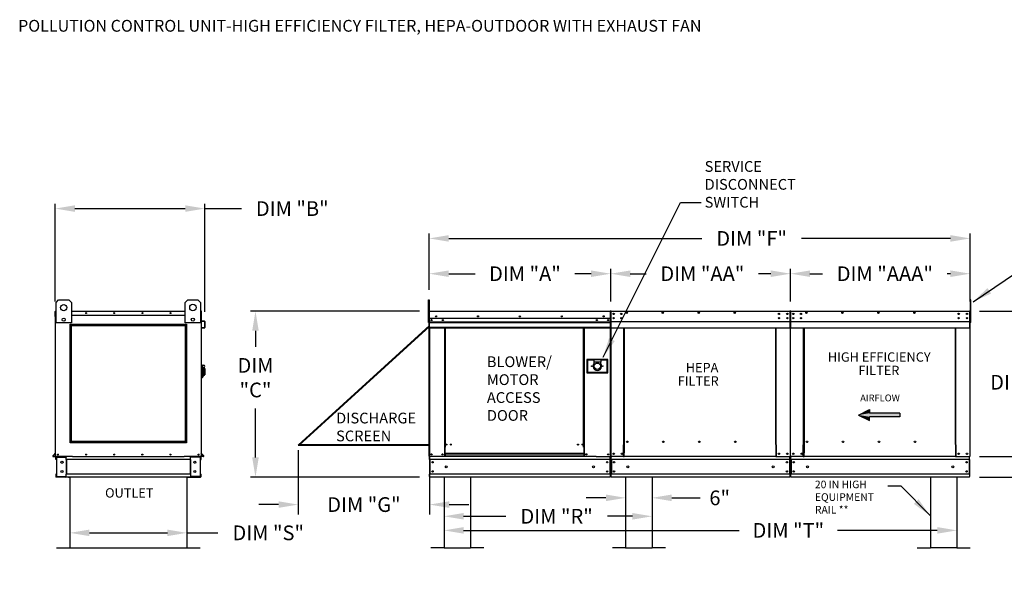
# Model space of a CAD drawing. Units: inches. Extents: x 9 to 251, y 7 to 186.
# Drawn here: x 9 to 159, y 101 to 185 of the extents above; entities that cross this region are included whole.
import ezdxf
from ezdxf.enums import TextEntityAlignment as Align

# ---------------------------------------------------------------- set-up
doc = ezdxf.new("R2010")
doc.units = ezdxf.units.IN
doc.header["$LTSCALE"] = 4
doc.header["$MEASUREMENT"] = 0
doc.styles.add('BOLD', font='ROMAND')
doc.styles.get("Standard").update_dxf_attribs({"font": 'ROMANS.SHX'})
doc.dimstyles.new('MOD', dxfattribs={"dimscale": 1.5, "dimtxt": 1.2, "dimasz": 2, "dimexe": 0.75, "dimexo": 0.5, "dimgap": 1, "dimtad": 0, "dimtih": 1, "dimtoh": 1, "dimzin": 0, "dimdsep": 46, "dimtxsty": 'Standard', "dimcen": 0.09, "dimadec": 0, "dimazin": 0, "dimtfac": 1, "dimtofl": 0, "dimtmove": 0, "dimatfit": 3, "dimfxl": 0, "dimtolj": 1, "dimtzin": 0, "dimarcsym": 0})
doc.dimstyles.get("Standard").update_dxf_attribs({"dimtxt": 0.18, "dimasz": 0.18, "dimexe": 0.18, "dimexo": 0.0625, "dimgap": 0.09, "dimtad": 0, "dimtih": 1, "dimtoh": 1, "dimdec": 4, "dimzin": 0, "dimdsep": 46, "dimtxsty": 'Standard', "dimcen": 0.09, "dimadec": 0, "dimazin": 0, "dimtfac": 1, "dimtdec": 4, "dimtofl": 0, "dimtmove": 0, "dimatfit": 3, "dimfxl": 0, "dimtolj": 1, "dimtzin": 0, "dimarcsym": 0})

# ---------------------------------------------------------------- blocks, each defined once
blk = doc.blocks.new('*D6')
at = {"color": 0, "lineweight": -2}
for p, q in [((126.8, 142.36), (126.8, 147.37)), ((129.8, 146.62), (131.7, 146.62)), ((151.26, 146.62), (150.77, 146.62)), ((154.26, 142.36), (154.26, 147.37))]:
    blk.add_line(p, q, dxfattribs=at)
at = {"color": 0}
for points in [[(129.8, 147.12), (129.8, 146.12), (126.8, 146.62)], [(151.26, 147.12), (151.26, 146.12), (154.26, 146.62)]]:
    blk.add_solid(points, dxfattribs=at)
at = {"layer": 'Defpoints', "color": 0}
for p in [(126.8, 146.62), (126.8, 140.86), (154.26, 140.86)]:
    blk.add_point(p, dxfattribs=at)
at = {"color": 0, "insert": (141.24, 146.62), "char_height": 2.25, "attachment_point": 5}
blk.add_mtext('\\A1;DIM "AAA"', dxfattribs=at)
blk = doc.blocks.new('*D5')
at = {"color": 0, "lineweight": -2}
for p, q in [((73.87, 114.04), (73.87, 106.65)), ((152.26, 114.04), (152.26, 106.65)), ((76.87, 107.4), (118.99, 107.4)), ((149.26, 107.4), (133.99, 107.4))]:
    blk.add_line(p, q, dxfattribs=at)
at = {"color": 0}
for points in [[(76.87, 107.9), (76.87, 106.9), (73.87, 107.4)], [(149.26, 107.9), (149.26, 106.9), (152.26, 107.4)]]:
    blk.add_solid(points, dxfattribs=at)
at = {"layer": 'Defpoints', "color": 0}
for p in [(73.87, 115.54), (152.26, 115.54), (73.87, 107.4)]:
    blk.add_point(p, dxfattribs=at)
at = {"color": 0, "insert": (126.49, 107.4), "char_height": 2.25, "attachment_point": 5}
blk.add_mtext('\\A1;DIM "T"', dxfattribs=at)
blk = doc.blocks.new('*D4')
at = {"color": 0, "lineweight": -2}
for p, q in [((71.59, 144.13), (71.59, 152.76)), ((74.59, 152.01), (113.27, 152.01)), ((151.26, 152.01), (128.49, 152.01)), ((154.26, 144.13), (154.26, 152.76))]:
    blk.add_line(p, q, dxfattribs=at)
at = {"color": 0}
for points in [[(74.59, 152.51), (74.59, 151.51), (71.59, 152.01)], [(151.26, 152.51), (151.26, 151.51), (154.26, 152.01)]]:
    blk.add_solid(points, dxfattribs=at)
at = {"layer": 'Defpoints', "color": 0}
for p in [(71.59, 152.01), (71.59, 142.63), (154.26, 142.63)]:
    blk.add_point(p, dxfattribs=at)
at = {"color": 0, "insert": (120.88, 152.01), "char_height": 2.25, "attachment_point": 5}
blk.add_mtext('\\A1;DIM "F"', dxfattribs=at)
blk = doc.blocks.new('*D2')
at = {"color": 0, "lineweight": -2}
for p, q in [((70.15, 140.91), (44.31, 140.91)), ((45.06, 137.91), (45.06, 135.45)), ((45.06, 118.54), (45.06, 126.02)), ((70.15, 115.54), (44.31, 115.54))]:
    blk.add_line(p, q, dxfattribs=at)
at = {"color": 0}
for points in [[(44.56, 137.91), (45.56, 137.91), (45.06, 140.91)], [(44.56, 118.54), (45.56, 118.54), (45.06, 115.54)]]:
    blk.add_solid(points, dxfattribs=at)
at = {"layer": 'Defpoints', "color": 0}
for p in [(71.65, 140.91), (45.06, 115.54), (71.65, 115.54)]:
    blk.add_point(p, dxfattribs=at)
at = {"color": 0, "insert": (45.06, 130.73), "char_height": 2.25, "attachment_point": 5}
blk.add_mtext('\\A1;DIM\\P"C"', dxfattribs=at)
blk = doc.blocks.new('*D0')
at = {"color": 0, "lineweight": -2}
for p, q in [((16.69, 112.29), (16.69, 106.27)), ((34.59, 111.96), (34.59, 106.27)), ((19.69, 107.02), (31.59, 107.02)), ((34.59, 107.02), (39.3, 107.02))]:
    blk.add_line(p, q, dxfattribs=at)
at = {"color": 0}
for points in [[(19.69, 107.52), (19.69, 106.52), (16.69, 107.02)], [(31.59, 107.52), (31.59, 106.52), (34.59, 107.02)]]:
    blk.add_solid(points, dxfattribs=at)
at = {"layer": 'Defpoints', "color": 0}
for p in [(16.69, 113.79), (34.59, 113.46), (16.69, 107.02)]:
    blk.add_point(p, dxfattribs=at)
at = {"color": 0, "insert": (47.01, 107.02), "char_height": 2.25, "attachment_point": 5}
blk.add_mtext('\\A1;DIM "S"', dxfattribs=at)
blk = doc.blocks.new('*D7')
at = {"color": 0, "lineweight": -2}
for p, q in [((105.67, 114.04), (105.67, 108.8)), ((73.87, 112.29), (73.87, 108.8)), ((76.87, 109.55), (83.32, 109.55)), ((102.67, 109.55), (98.85, 109.55))]:
    blk.add_line(p, q, dxfattribs=at)
at = {"color": 0}
for points in [[(76.87, 110.05), (76.87, 109.05), (73.87, 109.55)], [(102.67, 110.05), (102.67, 109.05), (105.67, 109.55)]]:
    blk.add_solid(points, dxfattribs=at)
at = {"layer": 'Defpoints', "color": 0}
for p in [(105.67, 115.54), (73.87, 113.79), (73.87, 109.55)]:
    blk.add_point(p, dxfattribs=at)
at = {"color": 0, "insert": (91.08, 109.55), "char_height": 2.25, "attachment_point": 5}
blk.add_mtext('\\A1;DIM "R"', dxfattribs=at)
blk = doc.blocks.new('*D8')
at = {"color": 0, "lineweight": -2}
for p, q in [((101.62, 114.04), (101.62, 111.62)), ((105.67, 114.04), (105.67, 111.62)), ((98.62, 112.37), (95.62, 112.37)), ((108.67, 112.37), (113, 112.37))]:
    blk.add_line(p, q, dxfattribs=at)
at = {"color": 0}
for points in [[(98.62, 112.87), (98.62, 111.87), (101.62, 112.37)], [(108.67, 112.87), (108.67, 111.87), (105.67, 112.37)]]:
    blk.add_solid(points, dxfattribs=at)
at = {"layer": 'Defpoints', "color": 0}
for p in [(101.62, 115.54), (105.67, 115.54), (101.62, 112.37)]:
    blk.add_point(p, dxfattribs=at)
at = {"color": 0, "insert": (116, 112.37), "char_height": 2.25, "attachment_point": 5}
blk.add_mtext('\\A1;6"', dxfattribs=at)
blk = doc.blocks.new('*D1')
at = {"color": 0, "lineweight": -2}
for p, q in [((14.47, 142.36), (14.47, 157.32)), ((17.47, 156.57), (34.34, 156.57)), ((37.34, 140.8), (37.34, 157.32)), ((37.34, 156.57), (42.91, 156.57))]:
    blk.add_line(p, q, dxfattribs=at)
at = {"color": 0}
for points in [[(17.47, 157.07), (17.47, 156.07), (14.47, 156.57)], [(34.34, 157.07), (34.34, 156.07), (37.34, 156.57)]]:
    blk.add_solid(points, dxfattribs=at)
at = {"layer": 'Defpoints', "color": 0}
for p in [(14.47, 156.57), (14.47, 140.86), (37.34, 139.3)]:
    blk.add_point(p, dxfattribs=at)
at = {"color": 0, "insert": (50.68, 156.57), "char_height": 2.25, "attachment_point": 5}
blk.add_mtext('\\A1;DIM "B"', dxfattribs=at)
blk = doc.blocks.new('*D9')
at = {"color": 0, "lineweight": -2}
for p, q in [((71.59, 144.13), (71.59, 147.37)), ((74.59, 146.62), (78.63, 146.62)), ((96.34, 146.62), (93.85, 146.62)), ((99.34, 142.36), (99.34, 147.37))]:
    blk.add_line(p, q, dxfattribs=at)
at = {"color": 0}
for points in [[(74.59, 147.12), (74.59, 146.12), (71.59, 146.62)], [(96.34, 147.12), (96.34, 146.12), (99.34, 146.62)]]:
    blk.add_solid(points, dxfattribs=at)
at = {"layer": 'Defpoints', "color": 0}
for p in [(71.59, 146.62), (71.59, 142.63), (99.34, 140.86)]:
    blk.add_point(p, dxfattribs=at)
at = {"color": 0, "insert": (86.24, 146.62), "char_height": 2.25, "attachment_point": 5}
blk.add_mtext('\\A1;DIM "A"', dxfattribs=at)
blk = doc.blocks.new('*D10')
at = {"color": 0, "lineweight": -2}
for p, q in [((99.34, 142.36), (99.34, 147.37)), ((102.34, 146.62), (104.78, 146.62)), ((123.8, 146.62), (121.92, 146.62)), ((126.8, 142.36), (126.8, 147.37))]:
    blk.add_line(p, q, dxfattribs=at)
at = {"color": 0}
for points in [[(102.34, 147.12), (102.34, 146.12), (99.34, 146.62)], [(123.8, 147.12), (123.8, 146.12), (126.8, 146.62)]]:
    blk.add_solid(points, dxfattribs=at)
at = {"layer": 'Defpoints', "color": 0}
for p in [(99.34, 146.62), (99.34, 140.86), (126.8, 140.86)]:
    blk.add_point(p, dxfattribs=at)
at = {"color": 0, "insert": (113.35, 146.62), "char_height": 2.25, "attachment_point": 5}
blk.add_mtext('\\A1;DIM "AA"', dxfattribs=at)
blk = doc.blocks.new('*D12')
at = {"color": 0, "lineweight": -2}
for p, q in [((155.7, 140.91), (163.69, 140.91)), ((162.94, 137.91), (162.94, 132.87)), ((162.94, 121.67), (162.94, 127.19)), ((155.73, 118.67), (163.69, 118.67))]:
    blk.add_line(p, q, dxfattribs=at)
at = {"color": 0}
for points in [[(162.44, 137.91), (163.44, 137.91), (162.94, 140.91)], [(162.44, 121.67), (163.44, 121.67), (162.94, 118.67)]]:
    blk.add_solid(points, dxfattribs=at)
at = {"layer": 'Defpoints', "color": 0}
for p in [(154.2, 140.91), (154.23, 118.67), (162.94, 118.67)]:
    blk.add_point(p, dxfattribs=at)
at = {"color": 0, "insert": (162.94, 130.03), "char_height": 2.25, "attachment_point": 5}
blk.add_mtext('\\A1;DIM "D"', dxfattribs=at)
blk = doc.blocks.new('*D14')
at = {"color": 0, "lineweight": -2}
for p, q in [((162.94, 121.67), (162.94, 124.67)), ((155.73, 118.67), (163.69, 118.67)), ((155.7, 115.54), (163.69, 115.54)), ((162.94, 112.54), (162.94, 109.54)), ((162.94, 104.65), (162.94, 109.54)), ((165.94, 104.65), (162.94, 104.65))]:
    blk.add_line(p, q, dxfattribs=at)
at = {"color": 0}
for points in [[(162.44, 121.67), (163.44, 121.67), (162.94, 118.67)], [(162.44, 112.54), (163.44, 112.54), (162.94, 115.54)]]:
    blk.add_solid(points, dxfattribs=at)
at = {"layer": 'Defpoints', "color": 0}
for p in [(154.23, 118.67), (154.2, 115.54), (162.94, 115.54)]:
    blk.add_point(p, dxfattribs=at)
at = {"color": 0, "insert": (169.86, 104.65), "char_height": 2.25, "attachment_point": 5}
blk.add_mtext('\\A1;DIM\\P"E"', dxfattribs=at)
blk = doc.blocks.new('*D3')
at = {"color": 0, "lineweight": -2}
for p, q in [((51.59, 119.67), (51.59, 109.84)), ((71.67, 118.92), (71.67, 109.84)), ((48.59, 111.34), (45.59, 111.34)), ((74.67, 111.34), (77.67, 111.34))]:
    blk.add_line(p, q, dxfattribs=at)
at = {"color": 0}
for points in [[(48.59, 111.84), (48.59, 110.84), (51.59, 111.34)], [(74.67, 111.84), (74.67, 110.84), (71.67, 111.34)]]:
    blk.add_solid(points, dxfattribs=at)
at = {"layer": 'Defpoints', "color": 0}
for p in [(51.59, 120.42), (71.67, 119.67), (71.67, 111.34)]:
    blk.add_point(p, dxfattribs=at)
at = {"color": 0, "insert": (61.63, 111.34), "char_height": 2.25, "attachment_point": 5}
blk.add_mtext('\\A1;DIM "G"', dxfattribs=at)

msp = doc.modelspace()

# ---------------------------------------------------------------- linework, layer by layer
at = {"linetype": 'Continuous'}
msp.add_line((109.99872, 157.50542), (113.14873, 157.50542), dxfattribs=at)
at = {"color": 7, "linetype": 'Continuous'}
for p, q in [((14.58656, 142.21574), (14.97637, 142.60556)), ((14.58656, 139.09724), (14.58656, 142.21574)), ((14.97637, 142.60556), (16.53562, 142.60556)), ((16.53562, 142.60556), (16.92543, 142.21574)), ((16.92543, 142.21574), (16.92543, 139.09724)), ((34.32167, 142.23177), (34.71148, 142.62158)), ((34.32167, 139.11327), (34.32167, 142.23177)), ((34.71148, 142.62158), (36.27073, 142.62158)), ((36.27073, 142.62158), (36.66054, 142.23177)), ((36.66054, 142.23177), (36.66054, 139.11327)), ((14.46857, 140.05844), (14.46857, 140.8555)), ((14.49932, 140.05844), (14.46857, 140.05844)), ((14.52581, 140.91273), (14.49932, 140.91273)), ((14.49932, 140.91273), (14.49932, 140.8555)), ((14.49932, 140.87165), (14.58656, 140.87165)), ((14.49932, 139.16826), (14.49932, 140.8555)), ((14.49932, 140.29961), (14.58656, 140.29961)), ((16.92543, 140.91273), (34.32167, 140.91273)), ((16.92543, 140.87165), (34.32167, 140.87165)), ((16.92543, 140.29961), (34.32167, 140.29961)), ((36.66054, 140.87165), (36.77255, 140.87165)), ((36.66054, 140.29961), (36.77255, 140.29961)), ((36.74607, 140.91273), (36.77255, 140.91273)), ((36.77255, 140.8555), (36.77255, 140.91273)), ((36.77255, 140.8555), (36.77255, 139.16826)), ((36.8033, 139.42232), (36.8033, 140.8555)), ((71.58984, 140.8555), (71.58984, 139.16826)), ((71.62059, 139.16826), (71.62059, 140.8555)), ((71.62059, 140.8555), (71.62059, 139.16826)), ((71.64793, 140.91273), (71.64707, 140.91273)), ((71.64793, 140.88198), (71.64707, 140.88198)), ((71.64793, 140.91273), (99.27878, 140.91273)), ((71.64793, 140.90624), (71.64793, 140.91273)), ((71.64793, 140.90624), (71.64793, 140.8555)), ((71.64793, 139.42232), (71.64793, 140.8555)), ((99.27793, 140.8555), (99.27793, 139.42232)), ((99.30527, 139.16826), (99.30527, 140.8555)), ((99.33602, 140.8555), (99.33602, 139.16826)), ((99.33602, 140.8555), (99.33602, 139.16826)), ((99.36678, 140.8555), (99.36678, 139.16826)), ((99.39411, 140.91273), (99.39326, 140.91273)), ((99.39411, 140.88198), (99.39326, 140.88198)), ((99.39411, 140.91273), (126.7393, 140.91273)), ((99.39411, 140.90624), (99.39411, 140.91273)), ((99.39411, 140.90624), (99.39411, 140.8555)), ((99.39411, 139.42232), (99.39411, 140.8555)), ((99.79392, 140.54112), (99.79392, 140.43006)), ((126.73845, 140.90624), (126.7393, 140.91273)), ((126.73845, 140.8555), (126.73845, 140.90624)), ((126.73845, 140.8555), (126.73845, 139.42232)), ((126.7393, 140.91273), (126.7393, 140.91273)), ((126.7393, 140.88198), (126.7393, 140.88198)), ((126.76579, 140.8555), (126.76579, 139.16826)), ((126.79654, 140.8555), (126.79654, 139.16826)), ((126.79654, 139.16826), (126.79654, 140.8555)), ((126.82729, 139.16826), (126.82729, 140.8555)), ((126.85463, 140.91273), (126.85378, 140.91273)), ((126.85463, 140.88198), (126.85378, 140.88198)), ((126.85463, 140.91273), (154.19982, 140.91273)), ((126.85463, 140.90624), (126.85463, 140.91273)), ((126.85463, 140.90624), (126.85463, 140.8555)), ((126.85463, 139.42232), (126.85463, 140.8555)), ((127.25444, 140.54112), (127.25444, 140.43006)), ((154.19897, 140.90624), (154.19982, 140.91273)), ((154.19897, 140.8555), (154.19897, 140.90624)), ((154.19897, 140.8555), (154.19897, 139.42232)), ((154.19982, 140.91273), (154.19982, 140.91273)), ((154.19982, 140.88198), (154.19982, 140.88198)), ((154.2263, 140.8555), (154.2263, 139.16826)), ((154.25706, 140.8555), (154.25706, 139.16826)), ((154.25706, 139.16826), (154.25706, 140.8555)), ((14.49932, 118.67026), (14.49932, 139.16826)), ((16.92543, 139.09724), (14.58656, 139.09724)), ((36.66054, 139.11327), (34.32167, 139.11327)), ((36.77255, 139.16826), (36.77255, 118.67026)), ((36.8248, 139.3653), (37.28231, 139.32528)), ((37.28499, 139.35591), (36.82748, 139.39594)), ((37.30649, 139.29889), (37.30649, 138.39098)), ((37.33724, 138.39098), (37.33724, 139.29889)), ((71.62059, 139.16826), (71.58984, 139.16826)), ((71.62059, 118.67026), (71.62059, 139.16826)), ((71.62059, 139.16826), (71.62059, 118.67026)), ((71.62059, 139.16826), (71.65135, 139.16826)), ((99.28069, 139.75298), (71.64517, 139.75298)), ((71.64793, 139.42232), (71.64793, 139.39594)), ((71.64793, 139.35591), (71.64793, 139.39594)), ((71.64793, 139.29889), (71.64793, 139.35591)), ((71.64793, 138.39098), (71.64793, 139.29889)), ((71.64793, 139.21378), (99.27793, 139.21378)), ((99.27793, 139.19245), (71.64793, 139.19245)), ((71.64793, 139.16023), (99.27793, 139.16023)), ((99.27793, 139.11412), (71.64793, 139.11412)), ((98.95742, 139.58443), (98.95742, 139.49463)), ((99.25899, 139.11412), (99.25899, 118.67026)), ((99.27793, 139.39594), (99.27793, 139.42232)), ((99.27793, 139.39594), (99.27793, 139.35591)), ((99.27793, 139.35591), (99.27793, 139.29889)), ((99.27793, 139.29889), (99.27793, 138.39098)), ((99.30527, 118.67026), (99.30527, 139.16826)), ((99.30527, 139.16826), (99.33602, 139.16826)), ((99.36678, 139.16826), (99.33602, 139.16826)), ((99.36678, 139.16826), (99.36678, 118.67026)), ((99.39411, 139.42232), (99.39411, 139.39594)), ((99.39411, 139.35591), (99.39411, 139.39594)), ((99.39411, 139.29889), (99.39411, 139.35591)), ((99.39411, 138.39098), (99.39411, 139.29889)), ((99.79392, 139.88073), (99.79392, 139.76967)), ((126.73845, 139.39594), (126.73845, 139.42232)), ((126.73845, 139.39594), (126.73845, 139.35591)), ((126.73845, 139.35591), (126.73845, 139.29889)), ((126.73845, 139.29889), (126.73845, 138.39098)), ((126.76579, 139.16826), (126.76579, 118.67026)), ((126.76579, 139.16826), (126.79654, 139.16826)), ((126.82729, 139.16826), (126.79654, 139.16826)), ((126.82729, 118.67026), (126.82729, 139.16826)), ((126.85463, 139.42232), (126.85463, 139.39594)), ((126.85463, 139.35591), (126.85463, 139.39594)), ((126.85463, 139.29889), (126.85463, 139.35591)), ((126.85463, 138.39098), (126.85463, 139.29889)), ((127.25444, 139.88073), (127.25444, 139.76967)), ((154.19897, 139.39594), (154.19897, 139.42232)), ((154.19897, 139.39594), (154.19897, 139.35591)), ((154.19897, 139.35591), (154.19897, 139.29889)), ((154.19897, 139.29889), (154.19897, 138.39098)), ((154.2263, 139.16826), (154.2263, 118.67026)), ((154.2263, 139.16826), (154.25706, 139.16826)), ((36.88096, 138.39931), (36.87828, 138.36867)), ((36.87828, 138.36867), (37.27501, 138.33396)), ((37.27769, 138.3646), (36.88096, 138.39931)), ((71.64793, 138.39098), (71.64793, 138.33374)), ((99.27793, 138.38002), (71.64793, 138.38002)), ((71.64793, 138.33374), (99.27793, 138.33374)), ((71.66934, 138.33374), (71.66934, 117.59925)), ((73.93402, 138.33374), (73.93402, 120.1312)), ((73.9803, 138.33374), (73.9803, 120.1312)), ((74.00171, 138.33374), (74.00171, 120.1312)), ((74.02347, 138.33374), (74.02347, 120.1312)), ((74.06975, 138.33374), (74.06975, 120.1312)), ((95.18114, 120.1312), (95.18114, 138.33374)), ((95.22742, 120.1312), (95.22742, 138.33374)), ((95.24918, 120.1312), (95.24918, 138.33374)), ((95.2706, 120.1312), (95.2706, 138.33374)), ((95.31688, 120.1312), (95.31688, 138.33374)), ((99.27793, 138.33374), (99.27793, 138.39098)), ((99.39411, 138.39098), (99.39411, 138.33374)), ((99.39411, 138.33374), (126.73845, 138.33374)), ((101.37307, 120.47624), (101.37307, 138.33374)), ((101.42647, 138.33374), (101.42647, 120.507)), ((124.57665, 120.507), (124.57665, 138.33374)), ((124.63004, 120.4771), (124.63004, 138.33374)), ((126.73845, 138.33374), (126.73845, 138.39098)), ((126.85463, 138.39098), (126.85463, 138.33374)), ((126.85463, 138.33374), (154.19897, 138.33374)), ((128.83359, 120.47624), (128.83359, 138.33374)), ((128.88698, 138.33374), (128.88698, 120.507)), ((152.03717, 120.507), (152.03717, 138.33374)), ((152.09056, 120.4771), (152.09056, 138.33374)), ((154.19897, 138.33374), (154.19897, 138.39098)), ((36.84162, 132.65885), (36.77255, 132.65885)), ((36.84162, 132.65885), (36.84162, 130.65567)), ((36.91761, 132.62431), (36.84162, 132.62431)), ((36.91761, 130.69021), (36.91761, 132.62431)), ((36.91761, 132.62431), (37.15937, 132.62431)), ((36.91761, 132.62431), (36.98668, 132.55523)), ((36.98668, 132.55523), (36.98668, 130.75928)), ((98.88339, 133.48719), (95.70594, 133.48719)), ((95.70594, 133.48719), (95.70594, 131.48402)), ((95.74048, 133.45266), (96.7766, 133.45266)), ((95.74048, 133.45266), (95.80955, 133.38358)), ((95.74048, 131.51856), (95.74048, 133.45266)), ((96.7766, 133.38358), (95.80955, 133.38358)), ((95.80955, 133.38358), (95.80955, 131.58763)), ((97.81273, 133.45266), (96.7766, 133.45266)), ((96.7766, 133.45266), (96.7766, 133.10728)), ((97.81273, 133.10728), (96.7766, 133.10728)), ((96.7766, 133.10728), (96.7766, 132.88838)), ((97.81273, 133.45266), (98.84885, 133.45266)), ((97.81273, 133.45266), (97.81273, 133.10728)), ((98.77978, 133.38358), (97.81273, 133.38358)), ((97.81273, 132.88838), (97.81273, 133.10728)), ((98.84885, 133.45266), (98.77978, 133.38358)), ((98.77978, 131.58763), (98.77978, 133.38358)), ((98.84885, 133.45266), (98.84885, 131.51856)), ((98.88339, 131.48402), (98.88339, 133.48719)), ((37.15937, 132.06003), (36.98668, 132.06003)), ((36.98668, 131.00104), (37.15937, 131.00104)), ((37.15937, 132.27893), (37.15937, 132.06003)), ((37.29752, 132.14078), (37.15937, 132.14078)), ((37.15937, 132.06003), (37.15937, 131.00104)), ((37.15937, 131.17373), (37.29752, 131.17373)), ((37.29752, 132.14078), (37.29752, 131.17373)), ((95.70594, 131.48402), (98.88339, 131.48402)), ((95.80955, 131.58763), (95.74048, 131.51856)), ((98.84885, 131.51856), (95.74048, 131.51856)), ((95.80955, 131.58763), (98.77978, 131.58763)), ((98.77978, 131.58763), (98.84885, 131.51856)), ((36.84162, 130.65567), (36.77255, 130.65567)), ((36.91761, 130.69021), (36.84162, 130.69021)), ((36.98668, 130.75928), (36.91761, 130.69021)), ((101.31583, 118.67026), (101.31583, 120.47624)), ((101.31583, 120.47624), (101.37307, 120.47624)), ((101.37307, 120.47624), (101.42647, 120.47624)), ((101.42647, 120.507), (101.42647, 119.2307)), ((101.42647, 120.507), (101.4837, 120.507)), ((101.98817, 120.91774), (101.98817, 120.96593)), ((124.57665, 120.507), (124.51941, 120.507)), ((124.57665, 120.507), (124.57665, 119.2307)), ((124.60356, 120.4771), (124.57665, 120.4771)), ((124.57665, 120.47624), (124.68728, 120.47624)), ((124.60356, 120.4771), (124.63004, 120.4771)), ((124.68728, 120.4771), (124.63004, 120.4771)), ((124.68728, 118.67026), (124.68728, 120.4771)), ((128.77635, 118.67026), (128.77635, 120.47624)), ((128.77635, 120.47624), (128.83359, 120.47624)), ((128.83359, 120.47624), (128.88698, 120.47624)), ((128.88698, 120.507), (128.88698, 119.2307)), ((128.88698, 120.507), (128.94422, 120.507)), ((129.44868, 120.91774), (129.44868, 120.96593)), ((152.03717, 120.507), (151.97993, 120.507)), ((152.03717, 120.507), (152.03717, 119.2307)), ((152.06408, 120.4771), (152.03717, 120.4771)), ((152.03717, 120.47624), (152.1478, 120.47624)), ((152.06408, 120.4771), (152.09056, 120.4771)), ((152.1478, 120.4771), (152.09056, 120.4771)), ((152.1478, 118.67026), (152.1478, 120.4771)), ((14.11605, 118.76429), (14.49313, 119.21367)), ((14.13961, 118.74452), (14.49932, 119.17321)), ((37.13227, 118.74452), (36.77255, 119.17321)), ((37.15582, 118.76429), (36.77875, 119.21367)), ((73.93402, 120.1312), (73.93402, 118.67026)), ((73.9803, 120.1312), (73.93402, 120.1312)), ((74.02347, 120.08492), (73.93402, 120.08492)), ((74.02347, 120.1312), (73.9803, 120.1312)), ((74.02347, 119.12341), (74.02347, 120.1312)), ((74.06975, 120.1312), (74.02347, 120.1312)), ((95.22742, 119.12341), (74.02347, 119.12341)), ((74.02347, 119.12341), (74.02347, 119.10964)), ((74.02347, 119.10964), (95.22742, 119.10964)), ((74.02347, 119.10964), (74.02347, 118.74629)), ((95.18114, 120.1312), (95.22742, 120.1312)), ((95.22742, 120.1312), (95.22742, 119.12341)), ((95.2706, 120.1312), (95.22742, 120.1312)), ((95.31688, 120.08492), (95.22742, 120.08492)), ((95.22742, 119.10964), (95.22742, 119.12341)), ((95.22742, 119.10964), (95.22742, 118.74629)), ((95.31688, 120.1312), (95.2706, 120.1312)), ((95.31688, 118.67026), (95.31688, 120.1312)), ((101.42647, 119.21367), (101.42647, 119.2307)), ((101.42647, 118.76429), (101.42647, 119.21367)), ((124.57665, 119.2307), (124.57665, 119.21367)), ((124.57665, 119.21367), (124.57665, 118.76429)), ((128.88698, 119.21367), (128.88698, 119.2307)), ((128.88698, 118.76429), (128.88698, 119.21367)), ((152.03717, 119.2307), (152.03717, 119.21367)), ((152.03717, 119.21367), (152.03717, 118.76429)), ((14.15989, 118.70102), (14.49932, 118.70102)), ((14.15989, 118.67026), (14.49932, 118.67026)), ((14.49932, 118.67026), (14.55656, 118.67026)), ((14.53008, 118.24311), (14.53008, 118.57971)), ((14.59415, 118.24311), (14.53008, 118.24311)), ((17.07161, 118.67026), (14.55656, 118.67026)), ((14.59415, 118.24311), (14.59415, 118.57971)), ((14.62063, 118.60619), (16.04133, 118.60619)), ((14.65438, 118.57885), (14.65438, 115.62811)), ((14.65438, 118.57885), (16.04133, 118.57885)), ((16.06781, 118.57885), (16.04133, 118.57885)), ((16.06781, 118.57971), (16.06781, 118.57885)), ((16.06781, 118.57885), (16.13188, 118.57971)), ((16.13188, 118.67026), (16.13188, 118.60277)), ((16.13188, 118.24311), (16.13188, 118.60277)), ((16.13188, 118.57971), (16.13188, 118.57971)), ((35.13999, 118.24311), (16.13188, 118.24311)), ((16.13188, 118.24311), (16.13188, 115.96385)), ((16.17289, 118.24311), (16.17289, 115.96385)), ((17.07161, 118.67026), (34.16267, 118.67026)), ((36.71531, 118.67026), (34.16267, 118.67026)), ((35.09898, 118.24311), (35.09898, 115.96385)), ((35.13999, 118.60277), (35.13999, 118.67026)), ((35.13999, 118.24311), (35.13999, 118.60277)), ((35.13999, 118.57971), (35.13999, 118.57971)), ((35.20406, 118.57885), (35.13999, 118.57971)), ((35.13999, 118.24311), (35.13999, 115.96385)), ((35.20406, 118.57885), (35.20406, 118.57971)), ((35.23054, 118.57885), (35.20406, 118.57885)), ((36.65124, 118.60619), (35.23054, 118.60619)), ((36.6175, 118.57885), (35.23054, 118.57885)), ((36.6175, 118.57885), (36.6175, 115.62811)), ((36.67772, 118.24311), (36.67772, 118.57971)), ((36.67772, 118.24311), (36.7418, 118.24311)), ((36.71531, 118.67026), (36.77255, 118.67026)), ((36.7418, 118.24311), (36.7418, 118.57971)), ((37.11198, 118.70102), (36.77255, 118.70102)), ((37.11198, 118.67026), (36.77255, 118.67026)), ((97.11613, 118.67026), (71.62059, 118.67026)), ((71.65135, 118.24311), (71.65135, 118.57971)), ((71.65135, 118.24311), (71.65135, 115.96385)), ((99.27451, 118.24311), (71.71542, 118.24311)), ((71.71542, 118.24311), (71.71542, 115.96385)), ((74.02347, 118.71654), (73.93402, 118.71654)), ((95.22742, 118.74629), (74.02347, 118.74629)), ((74.02347, 118.67026), (74.02347, 118.74629)), ((95.22742, 118.74629), (95.22742, 118.67026)), ((95.31688, 118.71654), (95.22742, 118.71654)), ((97.11613, 118.67026), (99.24803, 118.67026)), ((99.21044, 118.24311), (99.21044, 115.96385)), ((99.24803, 118.67026), (99.30527, 118.67026)), ((99.27451, 118.57971), (99.27451, 118.67026)), ((99.27451, 118.24311), (99.27451, 118.57971)), ((99.27451, 118.24311), (99.27451, 115.96385)), ((99.36678, 118.67026), (99.42401, 118.67026)), ((99.39753, 118.67026), (99.39753, 118.57971)), ((99.39753, 118.24311), (99.39753, 118.57971)), ((126.73503, 118.24311), (99.39753, 118.24311)), ((99.39753, 118.24311), (99.39753, 115.96385)), ((101.31583, 118.67026), (99.42401, 118.67026)), ((99.4616, 118.24311), (99.4616, 115.96385)), ((101.31583, 118.67026), (101.42647, 118.67026)), ((101.42647, 118.67026), (101.42647, 118.76429)), ((124.57665, 118.67026), (101.42647, 118.67026)), ((124.57665, 118.76429), (124.57665, 118.67026)), ((124.57665, 118.67026), (124.68728, 118.67026)), ((124.68728, 118.67026), (126.70855, 118.67026)), ((126.67096, 118.24311), (126.67096, 115.96385)), ((126.70855, 118.67026), (126.76579, 118.67026)), ((126.73503, 118.57971), (126.73503, 118.67026)), ((126.73503, 118.24311), (126.73503, 118.57971)), ((126.73503, 118.24311), (126.73503, 115.96385)), ((126.82729, 118.67026), (126.88453, 118.67026)), ((126.85805, 118.67026), (126.85805, 118.57971)), ((126.85805, 118.24311), (126.85805, 118.57971)), ((154.19555, 118.24311), (126.85805, 118.24311)), ((126.85805, 118.24311), (126.85805, 115.96385)), ((128.77635, 118.67026), (126.88453, 118.67026)), ((126.92212, 118.24311), (126.92212, 115.96385)), ((128.77635, 118.67026), (128.88698, 118.67026)), ((128.88698, 118.67026), (128.88698, 118.76429)), ((152.03717, 118.67026), (128.88698, 118.67026)), ((152.03717, 118.76429), (152.03717, 118.67026)), ((152.03717, 118.67026), (152.1478, 118.67026)), ((152.1478, 118.67026), (154.16907, 118.67026)), ((154.13148, 118.24311), (154.13148, 115.96385)), ((154.16907, 118.67026), (154.2263, 118.67026)), ((154.19555, 118.57971), (154.19555, 118.67026)), ((154.19555, 118.24311), (154.19555, 118.57971)), ((154.19555, 118.24311), (154.19555, 115.96385)), ((14.53008, 115.96385), (14.53008, 115.62726)), ((14.59415, 115.96385), (14.53008, 115.96385)), ((14.59415, 115.96385), (14.59415, 115.62726)), ((35.13999, 115.96385), (16.13188, 115.96385)), ((16.13188, 115.60419), (16.13188, 115.96385)), ((35.13999, 115.96385), (35.13999, 115.60419)), ((36.67772, 115.62726), (36.67772, 115.96385)), ((36.67772, 115.96385), (36.7418, 115.96385)), ((36.7418, 115.62726), (36.7418, 115.96385)), ((71.65135, 115.62726), (71.65135, 115.96385)), ((99.27451, 115.96385), (71.71542, 115.96385)), ((99.27451, 115.96385), (99.27451, 115.62726)), ((126.73503, 115.96385), (99.39753, 115.96385)), ((99.39753, 115.62726), (99.39753, 115.96385)), ((126.73503, 115.96385), (126.73503, 115.62726)), ((154.19555, 115.96385), (126.85805, 115.96385)), ((126.85805, 115.62726), (126.85805, 115.96385)), ((154.19555, 115.96385), (154.19555, 115.62726)), ((16.04133, 115.60077), (14.62063, 115.60077)), ((16.04133, 115.5367), (14.62063, 115.5367)), ((14.65438, 115.62811), (16.04133, 115.62811)), ((16.506, 115.5367), (15.57056, 115.5367)), ((16.04133, 115.62811), (16.06781, 115.62811)), ((16.06781, 115.62811), (16.06781, 115.62726)), ((16.06781, 115.62811), (16.13188, 115.62811)), ((16.13188, 115.62811), (16.13188, 115.62726)), ((16.13188, 115.60419), (16.13188, 115.5367)), ((35.13999, 115.5367), (16.13188, 115.5367)), ((16.506, 115.5367), (16.56562, 115.5367)), ((34.70625, 115.5367), (16.56562, 115.5367)), ((34.70625, 115.5367), (34.76587, 115.5367)), ((34.76587, 115.5367), (35.70131, 115.5367)), ((35.20406, 115.62811), (35.13999, 115.62811)), ((35.13999, 115.62811), (35.13999, 115.62726)), ((35.13999, 115.5367), (35.13999, 115.60419)), ((35.20406, 115.62811), (35.20406, 115.62726)), ((35.20406, 115.62811), (35.23054, 115.62811)), ((36.6175, 115.62811), (35.23054, 115.62811)), ((35.23054, 115.60077), (36.65124, 115.60077)), ((35.23054, 115.5367), (36.65124, 115.5367)), ((71.65135, 115.62726), (71.65135, 115.5367)), ((99.27451, 115.5367), (71.65135, 115.5367)), ((99.27451, 115.5367), (99.27451, 115.62726)), ((99.39753, 115.62726), (99.39753, 115.5367)), ((126.73503, 115.5367), (99.39753, 115.5367)), ((126.73503, 115.5367), (126.73503, 115.62726)), ((126.85805, 115.62726), (126.85805, 115.5367)), ((154.19555, 115.5367), (126.85805, 115.5367)), ((154.19555, 115.5367), (154.19555, 115.62726))]:
    msp.add_line(p, q, dxfattribs=at)
for p, q in [((71.48005, 139.16826), (71.48005, 142.62826)), ((71.48005, 142.62826), (71.59069, 142.62811)), ((71.59069, 142.62811), (71.59069, 139.16826)), ((154.3677, 142.62826), (154.25706, 142.62811)), ((154.25706, 142.62811), (154.25706, 139.16826)), ((154.3677, 139.16826), (154.3677, 142.62826)), ((14.51256, 140.91273), (14.58656, 140.91273)), ((36.77255, 140.91273), (36.66054, 140.91273)), ((99.27793, 140.8555), (99.27878, 140.91273)), ((71.66934, 138.70676), (51.58614, 120.4192)), ((71.66934, 138.57151), (51.73467, 120.4192)), ((71.48005, 139.16826), (71.59069, 139.16826)), ((99.39411, 139.29889), (126.73845, 139.29889)), ((126.85463, 139.29889), (154.19897, 139.29889)), ((154.3677, 139.16826), (154.25706, 139.16826)), ((51.58614, 120.4192), (71.66934, 120.4192)), ((51.69596, 120.5192), (71.66934, 120.5192)), ((16.68644, 115.5367), (16.68644, 104.7367)), ((34.58543, 115.5367), (34.58543, 104.7367)), ((73.87342, 115.5367), (73.87342, 104.7367)), ((77.92342, 115.5367), (77.92342, 104.7367)), ((101.6196, 115.5367), (101.6196, 104.7367)), ((105.6696, 115.5367), (105.6696, 104.7367)), ((148.20914, 115.5367), (148.20914, 104.7367)), ((152.25914, 115.5367), (152.25914, 104.7367)), ((14.66144, 104.7367), (16.68644, 104.7367)), ((16.68644, 104.7367), (34.58543, 104.7367)), ((34.58543, 104.7367), (36.61043, 104.7367)), ((73.87342, 104.7367), (71.84842, 104.7367)), ((73.87342, 104.7367), (77.92342, 104.7367)), ((79.94842, 104.7367), (77.92342, 104.7367)), ((101.6196, 104.7367), (99.5946, 104.7367)), ((101.6196, 104.7367), (105.6696, 104.7367)), ((107.6946, 104.7367), (105.6696, 104.7367)), ((146.18414, 104.7367), (148.20914, 104.7367)), ((152.25914, 104.7367), (148.20914, 104.7367)), ((152.25914, 104.7367), (154.28414, 104.7367))]:
    msp.add_line(p, q)
at = {"color": 7}
for p, q in [((137.22835, 125.02637), (138.91866, 125.86168)), ((137.22835, 125.02637), (138.91866, 124.19106)), ((138.91866, 125.86168), (138.91866, 125.30481)), ((143.53188, 125.30481), (138.91866, 125.30481)), ((143.53188, 125.30481), (143.53188, 124.74793)), ((143.53188, 124.74793), (138.91866, 124.74793)), ((138.91866, 124.19106), (138.91866, 124.74793))]:
    msp.add_line(p, q, dxfattribs=at)
for points in [[(16.75225, 138.90676), (34.49484, 138.90676), (34.49484, 120.75445), (16.75225, 120.75445)], [(16.85225, 138.80676), (34.39484, 138.80676), (34.39484, 120.85445), (16.85225, 120.85445)], [(16.95225, 138.70676), (34.29484, 138.70676), (34.29484, 120.95445), (16.95225, 120.95445)]]:
    msp.add_lwpolyline(points, close=True)
at = {"color": 7, "linetype": 'Continuous'}
for centre, radius in [((15.75599, 141.43612), 0.48727), ((35.4911, 141.45214), 0.48727), ((19.17249, 140.60617), 0.07664), ((19.17249, 140.60617), 0.03985), ((23.4732, 140.60617), 0.07664), ((23.4732, 140.60617), 0.03985), ((27.7739, 140.60617), 0.07664), ((27.7739, 140.60617), 0.03985), ((32.07461, 140.60617), 0.07664), ((32.07461, 140.60617), 0.03985), ((72.65919, 140.09836), 0.08634), ((72.65919, 140.09836), 0.0449), ((79.06106, 140.09836), 0.08634), ((79.06106, 140.09836), 0.0449), ((85.46293, 140.09836), 0.08634), ((85.46293, 140.09836), 0.0449), ((91.8648, 140.09836), 0.08634), ((91.8648, 140.09836), 0.0449), ((98.26667, 140.09836), 0.08634), ((98.26667, 140.09836), 0.0449), ((99.79392, 140.48559), 0.10679), ((99.79392, 140.48559), 0.05553), ((100.94552, 140.48559), 0.10679), ((100.94552, 140.48559), 0.05553), ((101.80022, 140.66841), 0.10679), ((101.80022, 140.66841), 0.05553), ((107.29976, 140.66841), 0.10679), ((107.29976, 140.66841), 0.05553), ((112.79929, 140.66841), 0.10679), ((112.79929, 140.66841), 0.05553), ((118.29883, 140.66841), 0.10679), ((118.29883, 140.66841), 0.05553), ((125.05719, 140.48559), 0.10679), ((125.05719, 140.48559), 0.05553), ((126.33864, 140.48559), 0.10679), ((126.33864, 140.48559), 0.05553), ((127.25444, 140.48559), 0.10679), ((127.25444, 140.48559), 0.05553), ((128.40604, 140.48559), 0.10679), ((128.40604, 140.48559), 0.05553), ((129.26074, 140.66841), 0.10679), ((129.26074, 140.66841), 0.05553), ((134.76028, 140.66841), 0.10679), ((134.76028, 140.66841), 0.05553), ((140.25981, 140.66841), 0.10679), ((140.25981, 140.66841), 0.05553), ((145.75935, 140.66841), 0.10679), ((145.75935, 140.66841), 0.05553), ((152.51771, 140.48559), 0.10679), ((152.51771, 140.48559), 0.05553), ((153.79916, 140.48559), 0.10679), ((153.79916, 140.48559), 0.05553), ((15.75599, 139.58451), 0.23493), ((35.4911, 139.60053), 0.23493), ((71.96844, 139.53953), 0.08634), ((71.96844, 139.53953), 0.0449), ((73.69531, 139.53953), 0.08634), ((73.69531, 139.53953), 0.0449), ((97.23055, 139.53953), 0.08634), ((97.23055, 139.53953), 0.0449), ((98.95742, 139.53953), 0.08634), ((98.95742, 139.53953), 0.0449), ((99.79392, 139.8252), 0.10679), ((99.79392, 139.8252), 0.05553), ((100.94552, 139.8252), 0.10679), ((100.94552, 139.8252), 0.05553), ((125.05719, 139.8252), 0.10679), ((125.05719, 139.8252), 0.05553), ((126.33864, 139.8252), 0.10679), ((126.33864, 139.8252), 0.05553), ((127.25444, 139.8252), 0.10679), ((127.25444, 139.8252), 0.05553), ((128.40604, 139.8252), 0.10679), ((128.40604, 139.8252), 0.05553), ((152.51771, 139.8252), 0.10679), ((152.51771, 139.8252), 0.05553), ((153.79916, 139.8252), 0.10679), ((153.79916, 139.8252), 0.05553), ((96.46577, 132.48561), 0.05699), ((97.29467, 132.48561), 0.48352), ((98.12357, 132.48561), 0.05699), ((74.22103, 120.50697), 0.08634), ((74.22103, 120.50697), 0.0449), ((74.91178, 120.50697), 0.08634), ((74.91178, 120.50697), 0.0449), ((94.33912, 120.50697), 0.08634), ((94.33912, 120.50697), 0.0449), ((95.02987, 120.50697), 0.08634), ((95.02987, 120.50697), 0.0449), ((101.88413, 120.94184), 0.10679), ((107.38461, 120.94184), 0.10679), ((112.88508, 120.94184), 0.10679), ((118.38556, 120.94184), 0.10679), ((129.34465, 120.94184), 0.10679), ((134.84513, 120.94184), 0.10679), ((140.3456, 120.94184), 0.10679), ((145.84608, 120.94184), 0.10679), ((14.86538, 118.97682), 0.07664), ((14.86538, 118.97682), 0.03985), ((19.16609, 118.97682), 0.07664), ((19.16609, 118.97682), 0.03985), ((23.46679, 118.97682), 0.07664), ((23.46679, 118.97682), 0.03985), ((27.76749, 118.97682), 0.07664), ((27.76749, 118.97682), 0.03985), ((32.0682, 118.97682), 0.07664), ((32.0682, 118.97682), 0.03985), ((36.3689, 118.97682), 0.07664), ((36.3689, 118.97682), 0.03985), ((71.97091, 119.01564), 0.08634), ((71.97091, 119.01564), 0.0449), ((73.63492, 119.01564), 0.08634), ((73.63492, 119.01564), 0.0449), ((95.61597, 119.01564), 0.08634), ((95.61597, 119.01564), 0.0449), ((98.95989, 119.01564), 0.08634), ((98.95989, 119.01564), 0.0449), ((99.79392, 119.09741), 0.10679), ((99.79392, 119.09741), 0.05553), ((101.07537, 119.09741), 0.10679), ((101.07537, 119.09741), 0.05553), ((125.05719, 119.09741), 0.10679), ((125.05719, 119.09741), 0.05553), ((126.33864, 119.09741), 0.10679), ((126.33864, 119.09741), 0.05553), ((127.25444, 119.09741), 0.10679), ((127.25444, 119.09741), 0.05553), ((128.53589, 119.09741), 0.10679), ((128.53589, 119.09741), 0.05553), ((152.51771, 119.09741), 0.10679), ((152.51771, 119.09741), 0.05553), ((153.79916, 119.09741), 0.10679), ((153.79916, 119.09741), 0.05553), ((15.49116, 117.80614), 0.16018), ((35.78071, 117.80614), 0.16018), ((72.12164, 117.80614), 0.10679), ((72.12164, 117.80614), 0.05553), ((98.80422, 117.80614), 0.10679), ((98.80422, 117.80614), 0.05553), ((99.86782, 117.80614), 0.10679), ((99.86782, 117.80614), 0.05553), ((126.26474, 117.80614), 0.10679), ((126.26474, 117.80614), 0.05553), ((127.32834, 117.80614), 0.10679), ((127.32834, 117.80614), 0.05553), ((153.72526, 117.80614), 0.10679), ((153.72526, 117.80614), 0.05553), ((15.49116, 116.40082), 0.16018), ((35.78071, 116.40082), 0.16018), ((72.12164, 116.40082), 0.10679), ((72.12164, 116.40082), 0.05553), ((74.21424, 117.10348), 0.13348), ((96.71162, 117.10348), 0.13348), ((98.80422, 116.40082), 0.10679), ((98.80422, 116.40082), 0.05553), ((99.86782, 116.40082), 0.10679), ((99.86782, 116.40082), 0.05553), ((101.96042, 117.10348), 0.13348), ((124.17214, 117.10348), 0.13348), ((126.26474, 116.40082), 0.10679), ((126.26474, 116.40082), 0.05553), ((127.32834, 116.40082), 0.10679), ((127.32834, 116.40082), 0.05553), ((129.42094, 117.10348), 0.13348), ((151.63266, 117.10348), 0.13348), ((153.72526, 116.40082), 0.10679), ((153.72526, 116.40082), 0.05553)]:
    msp.add_circle(centre, radius, dxfattribs=at)
for centre, radius, start, end in [((14.52581, 140.8555), 0.05724, 117.5606031, 180), ((36.74607, 140.8555), 0.05724, 0, 62.4393969), ((71.64707, 140.8555), 0.05724, 90, 180), ((71.64707, 140.8555), 0.02648, 90, 180), ((99.27878, 140.8555), 0.05724, 0, 90), ((99.27878, 140.8555), 0.02648, 0, 90), ((99.39326, 140.8555), 0.05724, 90, 180), ((99.39326, 140.8555), 0.02648, 90, 180), ((126.7393, 140.8555), 0.05724, 0, 90), ((126.7393, 140.8555), 0.02648, 0, 90), ((126.85378, 140.8555), 0.05724, 90, 180), ((126.85378, 140.8555), 0.02648, 90, 180), ((154.19982, 140.8555), 0.05724, 0, 90), ((154.19982, 140.8555), 0.02648, 0, 90), ((36.82979, 139.42232), 0.05724, 180, 265), ((36.82979, 139.42232), 0.02648, 180, 265), ((37.28, 139.29889), 0.02648, 0, 85), ((37.28, 139.29889), 0.05724, 0, 85), ((37.28, 138.39098), 0.05724, 265, 0), ((37.28, 138.39098), 0.02648, 265, 0), ((37.15937, 132.45162), 0.17269, 270, 90), ((97.29467, 132.48561), 0.65621, 142.1363536, 37.8636464), ((101.96828, 120.94184), 0.05553, 82.3810088, 180), ((101.96828, 120.94184), 0.05553, 180, 277.6189911), ((107.46876, 120.94184), 0.05553, 82.3810085, 180), ((107.46876, 120.94184), 0.05553, 180, 277.6189914), ((112.96923, 120.94184), 0.05553, 82.3810088, 180), ((112.96923, 120.94184), 0.05553, 180, 277.6189912), ((118.46971, 120.94184), 0.05553, 82.3810091, 180), ((118.46971, 120.94184), 0.05553, 180, 277.6189909), ((129.4288, 120.94184), 0.05553, 82.3810088, 180), ((129.4288, 120.94184), 0.05553, 180, 277.6189911), ((134.92928, 120.94184), 0.05553, 82.3810085, 180), ((134.92928, 120.94184), 0.05553, 180, 277.6189914), ((140.42975, 120.94184), 0.05553, 82.3810088, 180), ((140.42975, 120.94184), 0.05553, 180, 277.6189912), ((145.93023, 120.94184), 0.05553, 82.3810091, 180), ((145.93023, 120.94184), 0.05553, 180, 277.6189909), ((14.47284, 119.2307), 0.02648, 320, 0), ((36.79903, 119.2307), 0.02648, 180, 220), ((99.85543, 119.09741), 0.05553, 123.6312774, 180), ((99.85543, 119.09741), 0.05553, 180, 236.3687226), ((127.31595, 119.09741), 0.05553, 123.6312774, 180), ((127.31595, 119.09741), 0.05553, 180, 236.3687226), ((14.15989, 118.7275), 0.05724, 140, 270), ((14.15989, 118.7275), 0.02648, 140, 270), ((14.62063, 118.57971), 0.09056, 90, 180), ((14.62063, 118.57971), 0.02648, 90, 180), ((16.04133, 118.57971), 0.09056, 0, 90), ((16.04133, 118.57971), 0.02648, 0, 90), ((35.23054, 118.57971), 0.09056, 90, 180), ((35.23054, 118.57971), 0.02648, 90, 180), ((36.65124, 118.57971), 0.09056, 0, 90), ((36.65124, 118.57971), 0.02648, 0, 90), ((37.11198, 118.7275), 0.05724, 270, 40), ((37.11198, 118.7275), 0.02648, 270, 40), ((14.62063, 115.62726), 0.09056, 180, 270), ((14.62063, 115.62726), 0.02648, 180, 270), ((16.04133, 115.62726), 0.02648, 270, 0), ((16.04133, 115.62726), 0.09056, 270, 0), ((35.23054, 115.62726), 0.09056, 180, 270), ((35.23054, 115.62726), 0.02648, 180, 270), ((36.65124, 115.62726), 0.02648, 270, 0), ((36.65124, 115.62726), 0.09056, 270, 0)]:
    msp.add_arc(centre, radius, start, end, dxfattribs=at)
at = {"linetype": 'Continuous'}
for points in [[(138.91866, 125.86168), (137.22835, 125.02637), (138.91866, 125.30481)], [(143.53188, 125.30481), (137.22835, 125.02637), (138.91866, 124.74793)], [(137.22835, 125.02637), (143.53188, 125.30481), (138.91866, 125.30481)], [(137.22835, 125.02637), (138.91866, 124.19106), (138.91866, 124.74793)], [(143.53188, 125.30481), (138.91866, 124.74793), (143.53188, 124.74793)]]:
    msp.add_solid(points, dxfattribs=at)

# ---------------------------------------------------------------- texts
at = {"style": 'BOLD'}
msp.add_text('POLLUTION CONTROL UNIT-HIGH EFFICIENCY FILTER, HEPA-OUTDOOR WITH EXHAUST FAN', height=1.8, dxfattribs=at).set_placement((8.77887, 183.60013))
at = {"color": 7, "linetype": 'Continuous'}
for s, height, p in [('SERVICE ', 1.640625, (113.69872, 162.1848)), ('DISCONNECT ', 1.640625, (113.69872, 159.45042)), ('SWITCH', 1.640625, (113.69872, 156.71605)), ('BLOWER/', 1.640625, (80.4222, 132.34412)), ('MOTOR', 1.640625, (80.4222, 129.60975)), ('ACCESS', 1.640625, (80.4222, 126.87537)), ('AIRFLOW', 1.044141, (137.47522, 127.11433)), ('DISCHARGE', 1.640625, (57.37974, 123.74145)), ('DOOR', 1.640625, (80.4222, 124.141)), ('SCREEN', 1.640625, (57.37974, 121.00707))]:
    msp.add_text(s, height=height, dxfattribs=at).set_placement(p)
for s, height, p in [('HIGH EFFICIENCY', 1.4283844, (140.38631, 133.88885)), ('HEPA', 1.428384, (113.30701, 132.27496)), ('FILTER', 1.428384, (140.33095, 131.84308)), ('FILTER', 1.428384, (112.72167, 130.22919)), ('OUTLET', 1.428384, (25.77618, 113.12708))]:
    msp.add_text(s, height=height).set_placement(p, align=Align.MIDDLE_CENTER)
at = {"linetype": 'Continuous'}
for s, p in [('20 IN HIGH', (130.55273, 113.8403)), ('EQUIPMENT', (130.55273, 111.9067)), ('RAIL **', (130.55273, 109.97311))]:
    msp.add_text(s, height=1.160156, dxfattribs=at).set_placement(p)

# ---------------------------------------------------------------- dimensions: what is measured, and where the dimension line sits
for base, p1, p2, text, override, picture, middle in [((14.46857, 156.56789), (37.33724, 139.29889), (14.46857, 140.8555), 'DIM "B"', {"dimscale": 1.5, "dimtxt": 1.5, "dimasz": 2, "dimexe": 0.5, "dimexo": 1, "dimgap": 1}, '*D1', (50.67653, 156.56789)), ((71.59069, 152.00606), (154.25706, 142.62811), (71.59069, 142.62811), 'DIM "F"', {"dimscale": 1.5, "dimtxt": 1.5, "dimasz": 2, "dimexe": 0.5, "dimexo": 1, "dimgap": 1}, '*D4', (120.87925, 152.00606)), ((71.59069, 146.61648), (99.33602, 140.8555), (71.59069, 142.62811), 'DIM "A"', {"dimscale": 1.5, "dimtxt": 1.5, "dimasz": 2, "dimexe": 0.5, "dimexo": 1, "dimgap": 1}, '*D9', (86.24201, 146.61648)), ((99.33602, 146.61648), (126.79654, 140.8555), (99.33602, 140.8555), 'DIM "AA"', {"dimscale": 1.5, "dimtxt": 1.5, "dimasz": 2, "dimexe": 0.5, "dimexo": 1, "dimgap": 1}, '*D10', (113.34653, 146.61648)), ((126.79654, 146.61648), (154.25706, 140.8555), (126.79654, 140.8555), 'DIM "AAA"', {"dimscale": 1.5, "dimtxt": 1.5, "dimasz": 2, "dimexe": 0.5, "dimexo": 1, "dimgap": 1}, '*D6', (141.23896, 146.61648)), ((71.66934, 111.33871), (51.58614, 120.4192), (71.66934, 119.6692), 'DIM "G"', {"dimscale": 1.5, "dimtxt": 1.5, "dimasz": 2, "dimexe": 1, "dimexo": 0.5, "dimgap": 1}, '*D3', (61.62774, 111.33871)), ((73.87342, 107.40431), (152.25914, 115.5367), (73.87342, 115.5367), 'DIM "T"', {"dimscale": 1.5, "dimtxt": 1.5, "dimasz": 2, "dimexe": 0.5, "dimexo": 1, "dimgap": 1}, '*D5', (126.48531, 107.40431)), ((73.87342, 109.54875), (105.6696, 115.5367), (73.87342, 113.7926), 'DIM "R"', {"dimscale": 1.5, "dimtxt": 1.5, "dimasz": 2, "dimexe": 0.5, "dimexo": 1, "dimgap": 1}, '*D7', (91.08342, 109.54875)), ((101.6196, 112.37046), (105.6696, 115.5367), (101.6196, 115.5367), '6"', {"dimscale": 1.5, "dimtxt": 1.5, "dimasz": 2, "dimexe": 0.5, "dimexo": 1, "dimgap": 1}, '*D8', (115.99549, 112.37046)), ((16.68644, 107.02205), (34.58543, 113.45715), (16.68644, 113.7926), 'DIM "S"', {"dimscale": 1.5, "dimtxt": 1.5, "dimasz": 2, "dimexe": 0.5, "dimexo": 1, "dimgap": 1}, '*D0', (47.014, 107.02205))]:
    dim = msp.add_linear_dim(base=base, p1=p1, p2=p2, text=text, dimstyle='Standard', override=override)
    dim.commit()
    dim.dimension.update_dxf_attribs({"geometry": picture, "text_midpoint": middle, "dimtype": 160})
for base, p1, p2, text, override, picture, middle in [((45.05672, 115.5367), (71.64793, 140.91273), (71.65135, 115.5367), 'DIM\\P"C"', {"dimscale": 1.5, "dimtxt": 1.5, "dimasz": 2, "dimexe": 0.5, "dimexo": 1, "dimgap": 1}, '*D2', (45.05672, 130.73198)), ((162.94477, 118.67026), (154.19982, 140.91273), (154.2263, 118.67026), 'DIM "D"', {"dimscale": 1.5, "dimtxt": 1.5, "dimasz": 2, "dimexe": 0.5, "dimexo": 1, "dimgap": 1}, '*D12', (162.94477, 130.03305)), ((162.94477, 115.5367), (154.2263, 118.67026), (154.19555, 115.5367), 'DIM\\P"E"', {"dimscale": 1.5, "dimtxt": 1.5, "dimasz": 2, "dimexe": 0.5, "dimexo": 1, "dimgap": 1, "dimtmove": 1}, '*D14', (167.35713, 104.65294))]:
    dim = msp.add_linear_dim(base=base, p1=p1, p2=p2, angle=90, text=text, dimstyle='Standard', override=override)
    dim.commit()
    dim.dimension.update_dxf_attribs({"geometry": picture, "text_midpoint": middle, "dimtype": 160})

# ---------------------------------------------------------------- leaders
msp.add_leader([(98.18037, 133.85962), (109.99872, 157.50542)], dimstyle='Standard', override={"dimscale": 1.5, "dimtxt": 1.5, "dimasz": 2, "dimexe": 1, "dimexo": 0.5, "dimgap": 1})
msp.add_leader([(154.71993, 142.32015), (164.1749, 148.74144), (166.1354, 148.75094)], dimstyle='MOD', dxfattribs=at)
msp.add_leader([(148.14227, 109.65167), (143.72645, 114.15076), (141.69311, 114.15076)], dimstyle='MOD')

doc.saveas('drawing.dxf')
